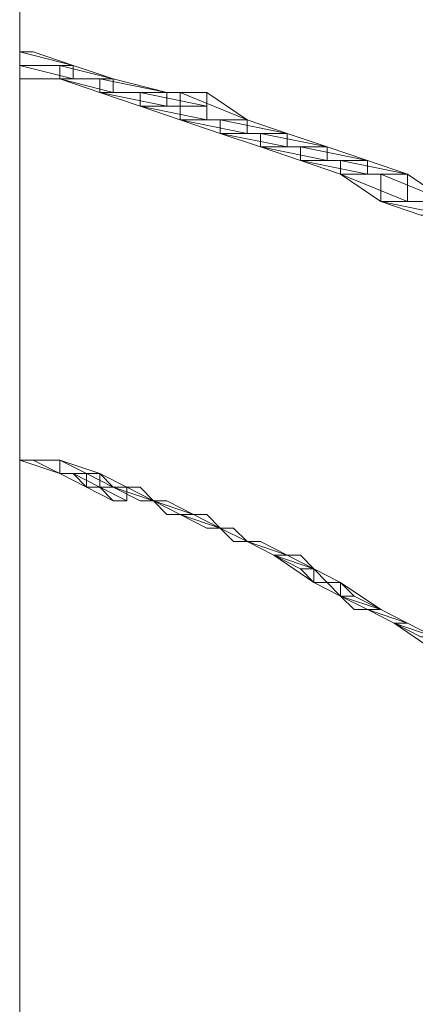
# Model space of a CAD drawing. Units: inches. Extents: x 0 to 6.1, y -12.9 to 0.
# Drawn here: x 3.3 to 3.6, y -9.7 to -9.1 of the extents above; entities that cross this region are included whole.
import ezdxf

# ---------------------------------------------------------------- set-up
doc = ezdxf.new("R2010")
doc.units = ezdxf.units.IN
doc.header["$MEASUREMENT"] = 0
doc.layers.add('Layer 1', color=7, linetype='Continuous')

# ---------------------------------------------------------------- blocks, each defined once
blk = doc.blocks.new('block 2')
at = {"layer": 'Layer 1', "color": 18, "lineweight": 18, "true_color": 0x010101}
for points in [[(3.32059, -8.94778), (3.32059, -9.91868)], [(3.32059, -9.10523), (3.32919, -9.10523), (3.35496, -9.11398), (3.35496, -9.12273), (3.34636, -9.12273), (3.32059, -9.12273)], [(3.35496, -9.11398), (3.32059, -9.10523), (3.32919, -9.10523), (3.35496, -9.11398)], [(3.32059, -9.11398), (3.35496, -9.11398), (3.32059, -9.10523), (3.32059, -9.11398)], [(3.35496, -9.11398), (3.32059, -9.10523), (3.32919, -9.10523), (3.35496, -9.11398)], [(3.32059, -9.11398), (3.35496, -9.11398), (3.32059, -9.10523), (3.32059, -9.11398)], [(3.35496, -9.12273), (3.32059, -9.11398), (3.35496, -9.11398), (3.35496, -9.12273)], [(3.32059, -9.12273), (3.35496, -9.12273), (3.32059, -9.11398), (3.32059, -9.12273)], [(3.35496, -9.12273), (3.32059, -9.11398), (3.35496, -9.11398), (3.35496, -9.12273)], [(3.32059, -9.12273), (3.35496, -9.12273), (3.32059, -9.11398), (3.32059, -9.12273)], [(3.34636, -9.11398), (3.35496, -9.11398), (3.38078, -9.12273), (3.38078, -9.13148), (3.37217, -9.13148), (3.34636, -9.12273)], [(3.38078, -9.12273), (3.34636, -9.11398), (3.35496, -9.11398), (3.38078, -9.12273)], [(3.34636, -9.12273), (3.38078, -9.12273), (3.34636, -9.11398), (3.34636, -9.12273)], [(3.38078, -9.12273), (3.34636, -9.11398), (3.35496, -9.11398), (3.38078, -9.12273)], [(3.34636, -9.12273), (3.38078, -9.12273), (3.34636, -9.11398), (3.34636, -9.12273)], [(3.34636, -9.12273), (3.32059, -9.12273), (3.35496, -9.12273), (3.34636, -9.12273)], [(3.34636, -9.12273), (3.32059, -9.12273), (3.35496, -9.12273), (3.34636, -9.12273)], [(3.38078, -9.13148), (3.34636, -9.12273), (3.38078, -9.12273), (3.38078, -9.13148)], [(3.37217, -9.13148), (3.38078, -9.13148), (3.34636, -9.12273), (3.37217, -9.13148)], [(3.38078, -9.13148), (3.34636, -9.12273), (3.38078, -9.12273), (3.38078, -9.13148)], [(3.37217, -9.13148), (3.38078, -9.13148), (3.34636, -9.12273), (3.37217, -9.13148)], [(3.37217, -9.12273), (3.38078, -9.12273), (3.41515, -9.13148), (3.41515, -9.14023), (3.39802, -9.14023), (3.37217, -9.13148)], [(3.41515, -9.13148), (3.37217, -9.12273), (3.38078, -9.12273), (3.41515, -9.13148)], [(3.37217, -9.13148), (3.41515, -9.13148), (3.37217, -9.12273), (3.37217, -9.13148)], [(3.41515, -9.13148), (3.37217, -9.12273), (3.38078, -9.12273), (3.41515, -9.13148)], [(3.37217, -9.13148), (3.41515, -9.13148), (3.37217, -9.12273), (3.37217, -9.13148)], [(3.41515, -9.14023), (3.37217, -9.13148), (3.41515, -9.13148), (3.41515, -9.14023)], [(3.39802, -9.14023), (3.41515, -9.14023), (3.37217, -9.13148), (3.39802, -9.14023)], [(3.41515, -9.14023), (3.37217, -9.13148), (3.41515, -9.13148), (3.41515, -9.14023)], [(3.39802, -9.14023), (3.41515, -9.14023), (3.37217, -9.13148), (3.39802, -9.14023)], [(3.39802, -9.13148), (3.40662, -9.13148), (3.44099, -9.13148), (3.44099, -9.14901), (3.42378, -9.14901), (3.39802, -9.14023)], [(3.44099, -9.13148), (3.39802, -9.13148), (3.40662, -9.13148), (3.44099, -9.13148)], [(3.44099, -9.13148), (3.39802, -9.13148), (3.40662, -9.13148), (3.44099, -9.13148)], [(3.44099, -9.14023), (3.39802, -9.13148), (3.44099, -9.13148), (3.44099, -9.14023)], [(3.39802, -9.14023), (3.44099, -9.14023), (3.39802, -9.13148), (3.39802, -9.14023)], [(3.44099, -9.14023), (3.39802, -9.13148), (3.44099, -9.13148), (3.44099, -9.14023)], [(3.39802, -9.14023), (3.44099, -9.14023), (3.39802, -9.13148), (3.39802, -9.14023)], [(3.42378, -9.13148), (3.44099, -9.13148), (3.46684, -9.14901), (3.46684, -9.15768), (3.4496, -9.15768), (3.42378, -9.14901)], [(3.46684, -9.14901), (3.42378, -9.13148), (3.44099, -9.13148), (3.46684, -9.14901)], [(3.42378, -9.14901), (3.46684, -9.14901), (3.42378, -9.13148), (3.42378, -9.14901)], [(3.46684, -9.14901), (3.42378, -9.13148), (3.44099, -9.13148), (3.46684, -9.14901)], [(3.42378, -9.14901), (3.46684, -9.14901), (3.42378, -9.13148), (3.42378, -9.14901)], [(3.44099, -9.14901), (3.39802, -9.14023), (3.44099, -9.14023), (3.44099, -9.14901)], [(3.42378, -9.14901), (3.44099, -9.14901), (3.39802, -9.14023), (3.42378, -9.14901)], [(3.44099, -9.14901), (3.39802, -9.14023), (3.44099, -9.14023), (3.44099, -9.14901)], [(3.42378, -9.14901), (3.44099, -9.14901), (3.39802, -9.14023), (3.42378, -9.14901)], [(3.46684, -9.15768), (3.42378, -9.14901), (3.46684, -9.14901), (3.46684, -9.15768)], [(3.4496, -9.15768), (3.46684, -9.15768), (3.42378, -9.14901), (3.4496, -9.15768)], [(3.46684, -9.15768), (3.42378, -9.14901), (3.46684, -9.14901), (3.46684, -9.15768)], [(3.4496, -9.15768), (3.46684, -9.15768), (3.42378, -9.14901), (3.4496, -9.15768)], [(3.4496, -9.14901), (3.46684, -9.14901), (3.49258, -9.15768), (3.49258, -9.16643), (3.47544, -9.16643), (3.4496, -9.15768)], [(3.49258, -9.15768), (3.4496, -9.14901), (3.46684, -9.14901), (3.49258, -9.15768)], [(3.4496, -9.15768), (3.49258, -9.15768), (3.4496, -9.14901), (3.4496, -9.15768)], [(3.49258, -9.15768), (3.4496, -9.14901), (3.46684, -9.14901), (3.49258, -9.15768)], [(3.4496, -9.15768), (3.49258, -9.15768), (3.4496, -9.14901), (3.4496, -9.15768)], [(3.49258, -9.16643), (3.4496, -9.15768), (3.49258, -9.15768), (3.49258, -9.16643)], [(3.47544, -9.16643), (3.49258, -9.16643), (3.4496, -9.15768), (3.47544, -9.16643)], [(3.49258, -9.16643), (3.4496, -9.15768), (3.49258, -9.15768), (3.49258, -9.16643)], [(3.47544, -9.16643), (3.49258, -9.16643), (3.4496, -9.15768), (3.47544, -9.16643)], [(3.47544, -9.15768), (3.49258, -9.15768), (3.51842, -9.16643), (3.51842, -9.17518), (3.50121, -9.17518), (3.47544, -9.16643)], [(3.51842, -9.16643), (3.47544, -9.15768), (3.49258, -9.15768), (3.51842, -9.16643)], [(3.47544, -9.16643), (3.51842, -9.16643), (3.47544, -9.15768), (3.47544, -9.16643)], [(3.51842, -9.16643), (3.47544, -9.15768), (3.49258, -9.15768), (3.51842, -9.16643)], [(3.47544, -9.16643), (3.51842, -9.16643), (3.47544, -9.15768), (3.47544, -9.16643)], [(3.51842, -9.17518), (3.47544, -9.16643), (3.51842, -9.16643), (3.51842, -9.17518)], [(3.50121, -9.17518), (3.51842, -9.17518), (3.47544, -9.16643), (3.50121, -9.17518)], [(3.51842, -9.17518), (3.47544, -9.16643), (3.51842, -9.16643), (3.51842, -9.17518)], [(3.50121, -9.17518), (3.51842, -9.17518), (3.47544, -9.16643), (3.50121, -9.17518)], [(3.50121, -9.16643), (3.51842, -9.16643), (3.54427, -9.17518), (3.54427, -9.18396), (3.52703, -9.18396), (3.50121, -9.17518)], [(3.54427, -9.17518), (3.50121, -9.16643), (3.51842, -9.16643), (3.54427, -9.17518)], [(3.50121, -9.17518), (3.54427, -9.17518), (3.50121, -9.16643), (3.50121, -9.17518)], [(3.54427, -9.17518), (3.50121, -9.16643), (3.51842, -9.16643), (3.54427, -9.17518)], [(3.50121, -9.17518), (3.54427, -9.17518), (3.50121, -9.16643), (3.50121, -9.17518)], [(3.54427, -9.18396), (3.50121, -9.17518), (3.54427, -9.17518), (3.54427, -9.18396)], [(3.52703, -9.18396), (3.54427, -9.18396), (3.50121, -9.17518), (3.52703, -9.18396)], [(3.54427, -9.18396), (3.50121, -9.17518), (3.54427, -9.17518), (3.54427, -9.18396)], [(3.52703, -9.18396), (3.54427, -9.18396), (3.50121, -9.17518), (3.52703, -9.18396)], [(3.52703, -9.17518), (3.54427, -9.17518), (3.57001, -9.18396), (3.57001, -9.20146), (3.55287, -9.20146), (3.52703, -9.18396)], [(3.57001, -9.18396), (3.52703, -9.17518), (3.54427, -9.17518), (3.57001, -9.18396)], [(3.52703, -9.18396), (3.57001, -9.18396), (3.52703, -9.17518), (3.52703, -9.18396)], [(3.57001, -9.18396), (3.52703, -9.17518), (3.54427, -9.17518), (3.57001, -9.18396)], [(3.52703, -9.18396), (3.57001, -9.18396), (3.52703, -9.17518), (3.52703, -9.18396)], [(3.57001, -9.20146), (3.52703, -9.18396), (3.57001, -9.18396), (3.57001, -9.20146)], [(3.55287, -9.20146), (3.57001, -9.20146), (3.52703, -9.18396), (3.55287, -9.20146)], [(3.57001, -9.20146), (3.52703, -9.18396), (3.57001, -9.18396), (3.57001, -9.20146)], [(3.55287, -9.20146), (3.57001, -9.20146), (3.52703, -9.18396), (3.55287, -9.20146)], [(3.55287, -9.18396), (3.57001, -9.18396), (3.59585, -9.20146), (3.59585, -9.21021), (3.57864, -9.21021), (3.55287, -9.20146)], [(3.59585, -9.20146), (3.55287, -9.18396), (3.57001, -9.18396), (3.59585, -9.20146)], [(3.55287, -9.20146), (3.59585, -9.20146), (3.55287, -9.18396), (3.55287, -9.20146)], [(3.59585, -9.20146), (3.55287, -9.18396), (3.57001, -9.18396), (3.59585, -9.20146)], [(3.55287, -9.20146), (3.59585, -9.20146), (3.55287, -9.18396), (3.55287, -9.20146)], [(3.59585, -9.21021), (3.55287, -9.20146), (3.59585, -9.20146), (3.59585, -9.21021)], [(3.57864, -9.21021), (3.59585, -9.21021), (3.55287, -9.20146), (3.57864, -9.21021)], [(3.59585, -9.21021), (3.55287, -9.20146), (3.59585, -9.20146), (3.59585, -9.21021)], [(3.57864, -9.21021), (3.59585, -9.21021), (3.55287, -9.20146), (3.57864, -9.21021)], [(3.32059, -9.36766), (3.32919, -9.36766), (3.34636, -9.36766), (3.34636, -9.37636), (3.32059, -9.36766)], [(3.32059, -9.36766), (3.32919, -9.36766), (3.34636, -9.36766), (3.32059, -9.36766)], [(3.3378, -9.36766), (3.32059, -9.36766), (3.32919, -9.36766), (3.3378, -9.36766)], [(3.32059, -9.36766), (3.32919, -9.36766), (3.34636, -9.36766), (3.32059, -9.36766)], [(3.3378, -9.36766), (3.32059, -9.36766), (3.32919, -9.36766), (3.3378, -9.36766)], [(3.32059, -9.36766), (3.3378, -9.36766), (3.34636, -9.36766), (3.32059, -9.36766)], [(3.32059, -9.36766), (3.3378, -9.36766), (3.34636, -9.36766), (3.32059, -9.36766)], [(3.34636, -9.37636), (3.32919, -9.36766), (3.34636, -9.36766), (3.34636, -9.37636)], [(3.34636, -9.37636), (3.32919, -9.36766), (3.34636, -9.36766), (3.34636, -9.37636)], [(3.34636, -9.36766), (3.34636, -9.36766)], [(3.34636, -9.36766), (3.37217, -9.37636), (3.37217, -9.38511), (3.36357, -9.38511), (3.34636, -9.37636)], [(3.34636, -9.37636), (3.36357, -9.37636), (3.34636, -9.36766), (3.34636, -9.37636)], [(3.34636, -9.37636), (3.36357, -9.37636), (3.34636, -9.36766), (3.34636, -9.37636)], [(3.37217, -9.37636), (3.34636, -9.37636), (3.36357, -9.37636), (3.37217, -9.37636)], [(3.35496, -9.37636), (3.37217, -9.37636), (3.34636, -9.37636), (3.35496, -9.37636)], [(3.37217, -9.37636), (3.34636, -9.37636), (3.36357, -9.37636), (3.37217, -9.37636)], [(3.35496, -9.37636), (3.37217, -9.37636), (3.34636, -9.37636), (3.35496, -9.37636)], [(3.37217, -9.38511), (3.35496, -9.37636), (3.37217, -9.37636), (3.37217, -9.38511)], [(3.36357, -9.38511), (3.37217, -9.38511), (3.35496, -9.37636), (3.36357, -9.38511)], [(3.37217, -9.38511), (3.35496, -9.37636), (3.37217, -9.37636), (3.37217, -9.38511)], [(3.36357, -9.38511), (3.37217, -9.38511), (3.35496, -9.37636), (3.36357, -9.38511)], [(3.36357, -9.37636), (3.37217, -9.37636), (3.38941, -9.38511), (3.38941, -9.39386), (3.38078, -9.39386), (3.36357, -9.38511)], [(3.38078, -9.38511), (3.36357, -9.37636), (3.37217, -9.37636), (3.38078, -9.38511)], [(3.36357, -9.38511), (3.38078, -9.38511), (3.36357, -9.37636), (3.36357, -9.38511)], [(3.38078, -9.38511), (3.36357, -9.37636), (3.37217, -9.37636), (3.38078, -9.38511)], [(3.36357, -9.38511), (3.38078, -9.38511), (3.36357, -9.37636), (3.36357, -9.38511)], [(3.38941, -9.38511), (3.36357, -9.38511), (3.38078, -9.38511), (3.38941, -9.38511)], [(3.37217, -9.38511), (3.38941, -9.38511), (3.36357, -9.38511), (3.37217, -9.38511)], [(3.38941, -9.38511), (3.36357, -9.38511), (3.38078, -9.38511), (3.38941, -9.38511)], [(3.37217, -9.38511), (3.38941, -9.38511), (3.36357, -9.38511), (3.37217, -9.38511)], [(3.38941, -9.39386), (3.37217, -9.38511), (3.38941, -9.38511), (3.38941, -9.39386)], [(3.38078, -9.39386), (3.38941, -9.39386), (3.37217, -9.38511), (3.38078, -9.39386)], [(3.38941, -9.39386), (3.37217, -9.38511), (3.38941, -9.38511), (3.38941, -9.39386)], [(3.38078, -9.39386), (3.38941, -9.39386), (3.37217, -9.38511), (3.38078, -9.39386)], [(3.38078, -9.38511), (3.38941, -9.38511), (3.40662, -9.39386), (3.38078, -9.38511)], [(3.39802, -9.38511), (3.38078, -9.38511), (3.38941, -9.38511), (3.39802, -9.38511)], [(3.39802, -9.38511), (3.38078, -9.38511), (3.38941, -9.38511), (3.39802, -9.38511)], [(3.40662, -9.39386), (3.38078, -9.38511), (3.39802, -9.38511), (3.40662, -9.39386)], [(3.39802, -9.39386), (3.40662, -9.39386), (3.38078, -9.38511), (3.39802, -9.39386)], [(3.40662, -9.39386), (3.38078, -9.38511), (3.39802, -9.38511), (3.40662, -9.39386)], [(3.39802, -9.39386), (3.40662, -9.39386), (3.38078, -9.38511), (3.39802, -9.39386)], [(3.40662, -9.39386), (3.40662, -9.39386)], [(3.40662, -9.39386), (3.43239, -9.40261), (3.42378, -9.40261), (3.40662, -9.39386)], [(3.43239, -9.40261), (3.40662, -9.39386), (3.41515, -9.39386), (3.43239, -9.40261)], [(3.41515, -9.40261), (3.43239, -9.40261), (3.40662, -9.39386), (3.41515, -9.40261)], [(3.43239, -9.40261), (3.40662, -9.39386), (3.41515, -9.39386), (3.43239, -9.40261)], [(3.41515, -9.40261), (3.43239, -9.40261), (3.40662, -9.39386), (3.41515, -9.40261)], [(3.42378, -9.40261), (3.41515, -9.40261), (3.43239, -9.40261), (3.42378, -9.40261)], [(3.42378, -9.40261), (3.41515, -9.40261), (3.43239, -9.40261), (3.42378, -9.40261)], [(3.42378, -9.40261), (3.43239, -9.40261), (3.4496, -9.41136), (3.42378, -9.40261)], [(3.44099, -9.40261), (3.42378, -9.40261), (3.43239, -9.40261), (3.44099, -9.40261)], [(3.44099, -9.40261), (3.42378, -9.40261), (3.43239, -9.40261), (3.44099, -9.40261)], [(3.4496, -9.41136), (3.42378, -9.40261), (3.44099, -9.40261), (3.4496, -9.41136)], [(3.44099, -9.41136), (3.4496, -9.41136), (3.42378, -9.40261), (3.44099, -9.41136)], [(3.4496, -9.41136), (3.42378, -9.40261), (3.44099, -9.40261), (3.4496, -9.41136)], [(3.44099, -9.41136), (3.4496, -9.41136), (3.42378, -9.40261), (3.44099, -9.41136)], [(3.4496, -9.41136), (3.4496, -9.41136)], [(3.46684, -9.42013), (3.4496, -9.41136), (3.4582, -9.41136), (3.46684, -9.42013)], [(3.4582, -9.42013), (3.46684, -9.42013), (3.4496, -9.41136), (3.4582, -9.42013)], [(3.46684, -9.42013), (3.4496, -9.41136), (3.4582, -9.41136), (3.46684, -9.42013)], [(3.4582, -9.42013), (3.46684, -9.42013), (3.4496, -9.41136), (3.4582, -9.42013)], [(3.46684, -9.42013), (3.46684, -9.42013)], [(3.46684, -9.42013), (3.49258, -9.42888), (3.48397, -9.42888), (3.46684, -9.42013)], [(3.49258, -9.42888), (3.46684, -9.42013), (3.47544, -9.42013), (3.49258, -9.42888)], [(3.48397, -9.42888), (3.49258, -9.42888), (3.46684, -9.42013), (3.48397, -9.42888)], [(3.49258, -9.42888), (3.46684, -9.42013), (3.47544, -9.42013), (3.49258, -9.42888)], [(3.48397, -9.42888), (3.49258, -9.42888), (3.46684, -9.42013), (3.48397, -9.42888)], [(3.48397, -9.42888), (3.49258, -9.42888), (3.50981, -9.43764), (3.50981, -9.4463), (3.48397, -9.42888)], [(3.50121, -9.42888), (3.48397, -9.42888), (3.49258, -9.42888), (3.50121, -9.42888)], [(3.50121, -9.42888), (3.48397, -9.42888), (3.49258, -9.42888), (3.50121, -9.42888)], [(3.50981, -9.43764), (3.48397, -9.42888), (3.50121, -9.42888), (3.50981, -9.43764)], [(3.50121, -9.43764), (3.50981, -9.43764), (3.48397, -9.42888), (3.50121, -9.43764)], [(3.50981, -9.43764), (3.48397, -9.42888), (3.50121, -9.42888), (3.50981, -9.43764)], [(3.50121, -9.43764), (3.50981, -9.43764), (3.48397, -9.42888), (3.50121, -9.43764)], [(3.50981, -9.4463), (3.50121, -9.43764), (3.50981, -9.43764), (3.50981, -9.4463)], [(3.50981, -9.4463), (3.50121, -9.43764), (3.50981, -9.43764), (3.50981, -9.4463)], [(3.50981, -9.43764), (3.50981, -9.43764)], [(3.50981, -9.43764), (3.52703, -9.4463), (3.52703, -9.45508), (3.50981, -9.4463)], [(3.50981, -9.4463), (3.51842, -9.4463), (3.50981, -9.43764), (3.50981, -9.4463)], [(3.50981, -9.4463), (3.51842, -9.4463), (3.50981, -9.43764), (3.50981, -9.4463)], [(3.52703, -9.4463), (3.50981, -9.4463), (3.51842, -9.4463), (3.52703, -9.4463)], [(3.51842, -9.4463), (3.52703, -9.4463), (3.50981, -9.4463), (3.51842, -9.4463)], [(3.52703, -9.4463), (3.50981, -9.4463), (3.51842, -9.4463), (3.52703, -9.4463)], [(3.51842, -9.4463), (3.52703, -9.4463), (3.50981, -9.4463), (3.51842, -9.4463)], [(3.52703, -9.45508), (3.51842, -9.4463), (3.52703, -9.4463), (3.52703, -9.45508)], [(3.52703, -9.45508), (3.51842, -9.4463), (3.52703, -9.4463), (3.52703, -9.45508)], [(3.52703, -9.4463), (3.52703, -9.4463)], [(3.52703, -9.4463), (3.55287, -9.46383), (3.54427, -9.46383), (3.52703, -9.45508)], [(3.52703, -9.45508), (3.53563, -9.45508), (3.52703, -9.4463), (3.52703, -9.45508)], [(3.52703, -9.45508), (3.53563, -9.45508), (3.52703, -9.4463), (3.52703, -9.45508)], [(3.55287, -9.46383), (3.52703, -9.45508), (3.53563, -9.45508), (3.55287, -9.46383)], [(3.53563, -9.46383), (3.55287, -9.46383), (3.52703, -9.45508), (3.53563, -9.46383)], [(3.55287, -9.46383), (3.52703, -9.45508), (3.53563, -9.45508), (3.55287, -9.46383)], [(3.53563, -9.46383), (3.55287, -9.46383), (3.52703, -9.45508), (3.53563, -9.46383)], [(3.54427, -9.46383), (3.53563, -9.46383), (3.55287, -9.46383), (3.54427, -9.46383)], [(3.54427, -9.46383), (3.53563, -9.46383), (3.55287, -9.46383), (3.54427, -9.46383)], [(3.54427, -9.46383), (3.55287, -9.46383), (3.57001, -9.47258), (3.5614, -9.47258), (3.54427, -9.46383)], [(3.57001, -9.47258), (3.54427, -9.46383), (3.55287, -9.46383), (3.57001, -9.47258)], [(3.5614, -9.47258), (3.57001, -9.47258), (3.54427, -9.46383), (3.5614, -9.47258)], [(3.57001, -9.47258), (3.54427, -9.46383), (3.55287, -9.46383), (3.57001, -9.47258)], [(3.5614, -9.47258), (3.57001, -9.47258), (3.54427, -9.46383), (3.5614, -9.47258)], [(3.5614, -9.47258), (3.57001, -9.47258), (3.58724, -9.48133), (3.58724, -9.49008), (3.5614, -9.47258)], [(3.58724, -9.48133), (3.5614, -9.47258), (3.57001, -9.47258), (3.58724, -9.48133)], [(3.57864, -9.48133), (3.58724, -9.48133), (3.5614, -9.47258), (3.57864, -9.48133)], [(3.58724, -9.48133), (3.5614, -9.47258), (3.57001, -9.47258), (3.58724, -9.48133)], [(3.57864, -9.48133), (3.58724, -9.48133), (3.5614, -9.47258), (3.57864, -9.48133)]]:
    blk.add_lwpolyline(points, dxfattribs=at)
for points, knots in [([(3.32059, -9.12273), (3.32059, -9.12273), (3.35496, -9.12273), (3.35496, -9.12273), (3.35496, -9.12273), (3.32059, -9.12273), (3.32059, -9.12273)], [0, 0, 0, 0, 1, 1, 1, 2, 2, 2, 2]), ([(3.32059, -9.12273), (3.32059, -9.12273), (3.35496, -9.12273), (3.35496, -9.12273), (3.35496, -9.12273), (3.32059, -9.12273), (3.32059, -9.12273)], [0, 0, 0, 0, 1, 1, 1, 2, 2, 2, 2]), ([(3.38078, -9.12273), (3.38078, -9.12273), (3.34636, -9.12273), (3.34636, -9.12273), (3.34636, -9.12273), (3.38078, -9.12273), (3.38078, -9.12273)], [0, 0, 0, 0, 1, 1, 1, 2, 2, 2, 2]), ([(3.38078, -9.12273), (3.38078, -9.12273), (3.38078, -9.12273), (3.38078, -9.12273), (3.38078, -9.12273), (3.34636, -9.12273), (3.34636, -9.12273), (3.34636, -9.12273), (3.38078, -9.12273), (3.38078, -9.12273)], [0, 0, 0, 0, 1, 1, 1, 2, 2, 2, 3, 3, 3, 3]), ([(3.38078, -9.12273), (3.38078, -9.12273), (3.34636, -9.12273), (3.34636, -9.12273), (3.34636, -9.12273), (3.38078, -9.12273), (3.38078, -9.12273)], [0, 0, 0, 0, 1, 1, 1, 2, 2, 2, 2]), ([(3.38078, -9.12273), (3.38078, -9.12273), (3.38078, -9.12273), (3.38078, -9.12273), (3.38078, -9.12273), (3.34636, -9.12273), (3.34636, -9.12273), (3.34636, -9.12273), (3.38078, -9.12273), (3.38078, -9.12273)], [0, 0, 0, 0, 1, 1, 1, 2, 2, 2, 3, 3, 3, 3]), ([(3.41515, -9.13148), (3.41515, -9.13148), (3.37217, -9.13148), (3.37217, -9.13148), (3.37217, -9.13148), (3.41515, -9.13148), (3.41515, -9.13148)], [0, 0, 0, 0, 1, 1, 1, 2, 2, 2, 2]), ([(3.41515, -9.13148), (3.41515, -9.13148), (3.41515, -9.13148), (3.41515, -9.13148), (3.41515, -9.13148), (3.37217, -9.13148), (3.37217, -9.13148), (3.37217, -9.13148), (3.41515, -9.13148), (3.41515, -9.13148)], [0, 0, 0, 0, 1, 1, 1, 2, 2, 2, 3, 3, 3, 3]), ([(3.41515, -9.13148), (3.41515, -9.13148), (3.37217, -9.13148), (3.37217, -9.13148), (3.37217, -9.13148), (3.41515, -9.13148), (3.41515, -9.13148)], [0, 0, 0, 0, 1, 1, 1, 2, 2, 2, 2]), ([(3.41515, -9.13148), (3.41515, -9.13148), (3.41515, -9.13148), (3.41515, -9.13148), (3.41515, -9.13148), (3.37217, -9.13148), (3.37217, -9.13148), (3.37217, -9.13148), (3.41515, -9.13148), (3.41515, -9.13148)], [0, 0, 0, 0, 1, 1, 1, 2, 2, 2, 3, 3, 3, 3]), ([(3.44099, -9.13148), (3.44099, -9.13148), (3.44099, -9.13148), (3.44099, -9.13148), (3.44099, -9.13148), (3.39802, -9.13148), (3.39802, -9.13148), (3.39802, -9.13148), (3.44099, -9.13148), (3.44099, -9.13148)], [0, 0, 0, 0, 1, 1, 1, 2, 2, 2, 3, 3, 3, 3]), ([(3.44099, -9.13148), (3.44099, -9.13148), (3.44099, -9.13148), (3.44099, -9.13148), (3.44099, -9.13148), (3.39802, -9.13148), (3.39802, -9.13148), (3.39802, -9.13148), (3.44099, -9.13148), (3.44099, -9.13148)], [0, 0, 0, 0, 1, 1, 1, 2, 2, 2, 3, 3, 3, 3]), ([(3.46684, -9.14901), (3.46684, -9.14901), (3.42378, -9.14901), (3.42378, -9.14901), (3.42378, -9.14901), (3.46684, -9.14901), (3.46684, -9.14901)], [0, 0, 0, 0, 1, 1, 1, 2, 2, 2, 2]), ([(3.46684, -9.14901), (3.46684, -9.14901), (3.46684, -9.14901), (3.46684, -9.14901), (3.46684, -9.14901), (3.42378, -9.14901), (3.42378, -9.14901), (3.42378, -9.14901), (3.46684, -9.14901), (3.46684, -9.14901)], [0, 0, 0, 0, 1, 1, 1, 2, 2, 2, 3, 3, 3, 3]), ([(3.46684, -9.14901), (3.46684, -9.14901), (3.42378, -9.14901), (3.42378, -9.14901), (3.42378, -9.14901), (3.46684, -9.14901), (3.46684, -9.14901)], [0, 0, 0, 0, 1, 1, 1, 2, 2, 2, 2]), ([(3.46684, -9.14901), (3.46684, -9.14901), (3.46684, -9.14901), (3.46684, -9.14901), (3.46684, -9.14901), (3.42378, -9.14901), (3.42378, -9.14901), (3.42378, -9.14901), (3.46684, -9.14901), (3.46684, -9.14901)], [0, 0, 0, 0, 1, 1, 1, 2, 2, 2, 3, 3, 3, 3]), ([(3.49258, -9.15768), (3.49258, -9.15768), (3.4496, -9.15768), (3.4496, -9.15768), (3.4496, -9.15768), (3.49258, -9.15768), (3.49258, -9.15768)], [0, 0, 0, 0, 1, 1, 1, 2, 2, 2, 2]), ([(3.49258, -9.15768), (3.49258, -9.15768), (3.49258, -9.15768), (3.49258, -9.15768), (3.49258, -9.15768), (3.4496, -9.15768), (3.4496, -9.15768), (3.4496, -9.15768), (3.49258, -9.15768), (3.49258, -9.15768)], [0, 0, 0, 0, 1, 1, 1, 2, 2, 2, 3, 3, 3, 3]), ([(3.49258, -9.15768), (3.49258, -9.15768), (3.4496, -9.15768), (3.4496, -9.15768), (3.4496, -9.15768), (3.49258, -9.15768), (3.49258, -9.15768)], [0, 0, 0, 0, 1, 1, 1, 2, 2, 2, 2]), ([(3.49258, -9.15768), (3.49258, -9.15768), (3.49258, -9.15768), (3.49258, -9.15768), (3.49258, -9.15768), (3.4496, -9.15768), (3.4496, -9.15768), (3.4496, -9.15768), (3.49258, -9.15768), (3.49258, -9.15768)], [0, 0, 0, 0, 1, 1, 1, 2, 2, 2, 3, 3, 3, 3]), ([(3.51842, -9.16643), (3.51842, -9.16643), (3.47544, -9.16643), (3.47544, -9.16643), (3.47544, -9.16643), (3.51842, -9.16643), (3.51842, -9.16643)], [0, 0, 0, 0, 1, 1, 1, 2, 2, 2, 2]), ([(3.51842, -9.16643), (3.51842, -9.16643), (3.51842, -9.16643), (3.51842, -9.16643), (3.51842, -9.16643), (3.47544, -9.16643), (3.47544, -9.16643), (3.47544, -9.16643), (3.51842, -9.16643), (3.51842, -9.16643)], [0, 0, 0, 0, 1, 1, 1, 2, 2, 2, 3, 3, 3, 3]), ([(3.51842, -9.16643), (3.51842, -9.16643), (3.47544, -9.16643), (3.47544, -9.16643), (3.47544, -9.16643), (3.51842, -9.16643), (3.51842, -9.16643)], [0, 0, 0, 0, 1, 1, 1, 2, 2, 2, 2]), ([(3.51842, -9.16643), (3.51842, -9.16643), (3.51842, -9.16643), (3.51842, -9.16643), (3.51842, -9.16643), (3.47544, -9.16643), (3.47544, -9.16643), (3.47544, -9.16643), (3.51842, -9.16643), (3.51842, -9.16643)], [0, 0, 0, 0, 1, 1, 1, 2, 2, 2, 3, 3, 3, 3]), ([(3.54427, -9.17518), (3.54427, -9.17518), (3.50121, -9.17518), (3.50121, -9.17518), (3.50121, -9.17518), (3.54427, -9.17518), (3.54427, -9.17518)], [0, 0, 0, 0, 1, 1, 1, 2, 2, 2, 2]), ([(3.54427, -9.17518), (3.54427, -9.17518), (3.54427, -9.17518), (3.54427, -9.17518), (3.54427, -9.17518), (3.50121, -9.17518), (3.50121, -9.17518), (3.50121, -9.17518), (3.54427, -9.17518), (3.54427, -9.17518)], [0, 0, 0, 0, 1, 1, 1, 2, 2, 2, 3, 3, 3, 3]), ([(3.54427, -9.17518), (3.54427, -9.17518), (3.50121, -9.17518), (3.50121, -9.17518), (3.50121, -9.17518), (3.54427, -9.17518), (3.54427, -9.17518)], [0, 0, 0, 0, 1, 1, 1, 2, 2, 2, 2]), ([(3.54427, -9.17518), (3.54427, -9.17518), (3.54427, -9.17518), (3.54427, -9.17518), (3.54427, -9.17518), (3.50121, -9.17518), (3.50121, -9.17518), (3.50121, -9.17518), (3.54427, -9.17518), (3.54427, -9.17518)], [0, 0, 0, 0, 1, 1, 1, 2, 2, 2, 3, 3, 3, 3]), ([(3.57001, -9.18396), (3.57001, -9.18396), (3.52703, -9.18396), (3.52703, -9.18396), (3.52703, -9.18396), (3.57001, -9.18396), (3.57001, -9.18396)], [0, 0, 0, 0, 1, 1, 1, 2, 2, 2, 2]), ([(3.57001, -9.18396), (3.57001, -9.18396), (3.57001, -9.18396), (3.57001, -9.18396), (3.57001, -9.18396), (3.52703, -9.18396), (3.52703, -9.18396), (3.52703, -9.18396), (3.57001, -9.18396), (3.57001, -9.18396)], [0, 0, 0, 0, 1, 1, 1, 2, 2, 2, 3, 3, 3, 3]), ([(3.57001, -9.18396), (3.57001, -9.18396), (3.52703, -9.18396), (3.52703, -9.18396), (3.52703, -9.18396), (3.57001, -9.18396), (3.57001, -9.18396)], [0, 0, 0, 0, 1, 1, 1, 2, 2, 2, 2]), ([(3.57001, -9.18396), (3.57001, -9.18396), (3.57001, -9.18396), (3.57001, -9.18396), (3.57001, -9.18396), (3.52703, -9.18396), (3.52703, -9.18396), (3.52703, -9.18396), (3.57001, -9.18396), (3.57001, -9.18396)], [0, 0, 0, 0, 1, 1, 1, 2, 2, 2, 3, 3, 3, 3]), ([(3.3378, -9.36766), (3.3378, -9.36766), (3.3378, -9.36766), (3.3378, -9.36766), (3.3378, -9.36766), (3.32059, -9.36766), (3.32059, -9.36766), (3.32059, -9.36766), (3.3378, -9.36766), (3.3378, -9.36766)], [0, 0, 0, 0, 1, 1, 1, 2, 2, 2, 3, 3, 3, 3]), ([(3.3378, -9.36766), (3.3378, -9.36766), (3.3378, -9.36766), (3.3378, -9.36766), (3.3378, -9.36766), (3.32059, -9.36766), (3.32059, -9.36766), (3.32059, -9.36766), (3.3378, -9.36766), (3.3378, -9.36766)], [0, 0, 0, 0, 1, 1, 1, 2, 2, 2, 3, 3, 3, 3]), ([(3.34636, -9.37636), (3.34636, -9.37636), (3.34636, -9.37636), (3.34636, -9.37636), (3.34636, -9.37636), (3.32919, -9.36766), (3.32919, -9.36766), (3.32919, -9.36766), (3.34636, -9.37636), (3.34636, -9.37636)], [0, 0, 0, 0, 1, 1, 1, 2, 2, 2, 3, 3, 3, 3]), ([(3.34636, -9.37636), (3.34636, -9.37636), (3.34636, -9.37636), (3.34636, -9.37636), (3.34636, -9.37636), (3.32919, -9.36766), (3.32919, -9.36766), (3.32919, -9.36766), (3.34636, -9.37636), (3.34636, -9.37636)], [0, 0, 0, 0, 1, 1, 1, 2, 2, 2, 3, 3, 3, 3]), ([(3.36357, -9.37636), (3.36357, -9.37636), (3.34636, -9.36766), (3.34636, -9.36766), (3.34636, -9.36766), (3.36357, -9.37636), (3.36357, -9.37636)], [0, 0, 0, 0, 1, 1, 1, 2, 2, 2, 2]), ([(3.36357, -9.37636), (3.36357, -9.37636), (3.34636, -9.36766), (3.34636, -9.36766), (3.34636, -9.36766), (3.36357, -9.37636), (3.36357, -9.37636)], [0, 0, 0, 0, 1, 1, 1, 2, 2, 2, 2]), ([(3.39802, -9.38511), (3.39802, -9.38511), (3.39802, -9.38511), (3.39802, -9.38511), (3.39802, -9.38511), (3.38078, -9.38511), (3.38078, -9.38511), (3.38078, -9.38511), (3.39802, -9.38511), (3.39802, -9.38511)], [0, 0, 0, 0, 1, 1, 1, 2, 2, 2, 3, 3, 3, 3]), ([(3.39802, -9.38511), (3.39802, -9.38511), (3.39802, -9.38511), (3.39802, -9.38511), (3.39802, -9.38511), (3.38078, -9.38511), (3.38078, -9.38511), (3.38078, -9.38511), (3.39802, -9.38511), (3.39802, -9.38511)], [0, 0, 0, 0, 1, 1, 1, 2, 2, 2, 3, 3, 3, 3]), ([(3.40662, -9.39386), (3.40662, -9.39386), (3.39802, -9.39386), (3.39802, -9.39386), (3.39802, -9.39386), (3.40662, -9.39386), (3.40662, -9.39386)], [0, 0, 0, 0, 1, 1, 1, 2, 2, 2, 2]), ([(3.40662, -9.39386), (3.40662, -9.39386), (3.40662, -9.39386), (3.40662, -9.39386), (3.40662, -9.39386), (3.39802, -9.39386), (3.39802, -9.39386), (3.39802, -9.39386), (3.40662, -9.39386), (3.40662, -9.39386)], [0, 0, 0, 0, 1, 1, 1, 2, 2, 2, 3, 3, 3, 3]), ([(3.40662, -9.39386), (3.40662, -9.39386), (3.39802, -9.39386), (3.39802, -9.39386), (3.39802, -9.39386), (3.40662, -9.39386), (3.40662, -9.39386)], [0, 0, 0, 0, 1, 1, 1, 2, 2, 2, 2]), ([(3.40662, -9.39386), (3.40662, -9.39386), (3.40662, -9.39386), (3.40662, -9.39386), (3.40662, -9.39386), (3.39802, -9.39386), (3.39802, -9.39386), (3.39802, -9.39386), (3.40662, -9.39386), (3.40662, -9.39386)], [0, 0, 0, 0, 1, 1, 1, 2, 2, 2, 3, 3, 3, 3]), ([(3.41515, -9.39386), (3.41515, -9.39386), (3.41515, -9.39386), (3.41515, -9.39386), (3.41515, -9.39386), (3.40662, -9.39386), (3.40662, -9.39386), (3.40662, -9.39386), (3.41515, -9.39386), (3.41515, -9.39386)], [0, 0, 0, 0, 1, 1, 1, 2, 2, 2, 3, 3, 3, 3]), ([(3.40662, -9.39386), (3.40662, -9.39386), (3.41515, -9.39386), (3.41515, -9.39386), (3.41515, -9.39386), (3.40662, -9.39386), (3.40662, -9.39386)], [0, 0, 0, 0, 1, 1, 1, 2, 2, 2, 2]), ([(3.41515, -9.39386), (3.41515, -9.39386), (3.41515, -9.39386), (3.41515, -9.39386), (3.41515, -9.39386), (3.40662, -9.39386), (3.40662, -9.39386), (3.40662, -9.39386), (3.41515, -9.39386), (3.41515, -9.39386)], [0, 0, 0, 0, 1, 1, 1, 2, 2, 2, 3, 3, 3, 3]), ([(3.40662, -9.39386), (3.40662, -9.39386), (3.41515, -9.39386), (3.41515, -9.39386), (3.41515, -9.39386), (3.40662, -9.39386), (3.40662, -9.39386)], [0, 0, 0, 0, 1, 1, 1, 2, 2, 2, 2]), ([(3.41515, -9.40261), (3.41515, -9.40261), (3.43239, -9.40261), (3.43239, -9.40261), (3.43239, -9.40261), (3.41515, -9.40261), (3.41515, -9.40261)], [0, 0, 0, 0, 1, 1, 1, 2, 2, 2, 2]), ([(3.41515, -9.40261), (3.41515, -9.40261), (3.43239, -9.40261), (3.43239, -9.40261), (3.43239, -9.40261), (3.41515, -9.40261), (3.41515, -9.40261)], [0, 0, 0, 0, 1, 1, 1, 2, 2, 2, 2]), ([(3.44099, -9.40261), (3.44099, -9.40261), (3.44099, -9.40261), (3.44099, -9.40261), (3.44099, -9.40261), (3.42378, -9.40261), (3.42378, -9.40261), (3.42378, -9.40261), (3.44099, -9.40261), (3.44099, -9.40261)], [0, 0, 0, 0, 1, 1, 1, 2, 2, 2, 3, 3, 3, 3]), ([(3.44099, -9.40261), (3.44099, -9.40261), (3.44099, -9.40261), (3.44099, -9.40261), (3.44099, -9.40261), (3.42378, -9.40261), (3.42378, -9.40261), (3.42378, -9.40261), (3.44099, -9.40261), (3.44099, -9.40261)], [0, 0, 0, 0, 1, 1, 1, 2, 2, 2, 3, 3, 3, 3]), ([(3.4496, -9.41136), (3.4496, -9.41136), (3.44099, -9.41136), (3.44099, -9.41136), (3.44099, -9.41136), (3.4496, -9.41136), (3.4496, -9.41136)], [0, 0, 0, 0, 1, 1, 1, 2, 2, 2, 2]), ([(3.4496, -9.41136), (3.4496, -9.41136), (3.4496, -9.41136), (3.4496, -9.41136), (3.4496, -9.41136), (3.44099, -9.41136), (3.44099, -9.41136), (3.44099, -9.41136), (3.4496, -9.41136), (3.4496, -9.41136)], [0, 0, 0, 0, 1, 1, 1, 2, 2, 2, 3, 3, 3, 3]), ([(3.4496, -9.41136), (3.4496, -9.41136), (3.44099, -9.41136), (3.44099, -9.41136), (3.44099, -9.41136), (3.4496, -9.41136), (3.4496, -9.41136)], [0, 0, 0, 0, 1, 1, 1, 2, 2, 2, 2]), ([(3.4496, -9.41136), (3.4496, -9.41136), (3.4496, -9.41136), (3.4496, -9.41136), (3.4496, -9.41136), (3.44099, -9.41136), (3.44099, -9.41136), (3.44099, -9.41136), (3.4496, -9.41136), (3.4496, -9.41136)], [0, 0, 0, 0, 1, 1, 1, 2, 2, 2, 3, 3, 3, 3]), ([(3.4496, -9.41136), (3.4496, -9.41136), (3.46684, -9.42013), (3.46684, -9.42013), (3.46684, -9.42013), (3.4496, -9.41136), (3.4496, -9.41136)], [0, 0, 0, 0, 1, 1, 1, 2, 2, 2, 2]), ([(3.4582, -9.41136), (3.4582, -9.41136), (3.4582, -9.41136), (3.4582, -9.41136), (3.4582, -9.41136), (3.4496, -9.41136), (3.4496, -9.41136), (3.4496, -9.41136), (3.4582, -9.41136), (3.4582, -9.41136)], [0, 0, 0, 0, 1, 1, 1, 2, 2, 2, 3, 3, 3, 3]), ([(3.4496, -9.41136), (3.4496, -9.41136), (3.4582, -9.41136), (3.4582, -9.41136), (3.4582, -9.41136), (3.4496, -9.41136), (3.4496, -9.41136)], [0, 0, 0, 0, 1, 1, 1, 2, 2, 2, 2]), ([(3.4582, -9.41136), (3.4582, -9.41136), (3.4582, -9.41136), (3.4582, -9.41136), (3.4582, -9.41136), (3.4496, -9.41136), (3.4496, -9.41136), (3.4496, -9.41136), (3.4582, -9.41136), (3.4582, -9.41136)], [0, 0, 0, 0, 1, 1, 1, 2, 2, 2, 3, 3, 3, 3]), ([(3.4496, -9.41136), (3.4496, -9.41136), (3.4582, -9.41136), (3.4582, -9.41136), (3.4582, -9.41136), (3.4496, -9.41136), (3.4496, -9.41136)], [0, 0, 0, 0, 1, 1, 1, 2, 2, 2, 2]), ([(3.46684, -9.42013), (3.46684, -9.42013), (3.4582, -9.42013), (3.4582, -9.42013), (3.4582, -9.42013), (3.46684, -9.42013), (3.46684, -9.42013)], [0, 0, 0, 0, 1, 1, 1, 2, 2, 2, 2]), ([(3.46684, -9.42013), (3.46684, -9.42013), (3.46684, -9.42013), (3.46684, -9.42013), (3.46684, -9.42013), (3.4582, -9.42013), (3.4582, -9.42013), (3.4582, -9.42013), (3.46684, -9.42013), (3.46684, -9.42013)], [0, 0, 0, 0, 1, 1, 1, 2, 2, 2, 3, 3, 3, 3]), ([(3.46684, -9.42013), (3.46684, -9.42013), (3.4582, -9.42013), (3.4582, -9.42013), (3.4582, -9.42013), (3.46684, -9.42013), (3.46684, -9.42013)], [0, 0, 0, 0, 1, 1, 1, 2, 2, 2, 2]), ([(3.46684, -9.42013), (3.46684, -9.42013), (3.46684, -9.42013), (3.46684, -9.42013), (3.46684, -9.42013), (3.4582, -9.42013), (3.4582, -9.42013), (3.4582, -9.42013), (3.46684, -9.42013), (3.46684, -9.42013)], [0, 0, 0, 0, 1, 1, 1, 2, 2, 2, 3, 3, 3, 3]), ([(3.47544, -9.42013), (3.47544, -9.42013), (3.47544, -9.42013), (3.47544, -9.42013), (3.47544, -9.42013), (3.46684, -9.42013), (3.46684, -9.42013), (3.46684, -9.42013), (3.47544, -9.42013), (3.47544, -9.42013)], [0, 0, 0, 0, 1, 1, 1, 2, 2, 2, 3, 3, 3, 3]), ([(3.46684, -9.42013), (3.46684, -9.42013), (3.47544, -9.42013), (3.47544, -9.42013), (3.47544, -9.42013), (3.46684, -9.42013), (3.46684, -9.42013)], [0, 0, 0, 0, 1, 1, 1, 2, 2, 2, 2]), ([(3.47544, -9.42013), (3.47544, -9.42013), (3.47544, -9.42013), (3.47544, -9.42013), (3.47544, -9.42013), (3.46684, -9.42013), (3.46684, -9.42013), (3.46684, -9.42013), (3.47544, -9.42013), (3.47544, -9.42013)], [0, 0, 0, 0, 1, 1, 1, 2, 2, 2, 3, 3, 3, 3]), ([(3.46684, -9.42013), (3.46684, -9.42013), (3.47544, -9.42013), (3.47544, -9.42013), (3.47544, -9.42013), (3.46684, -9.42013), (3.46684, -9.42013)], [0, 0, 0, 0, 1, 1, 1, 2, 2, 2, 2]), ([(3.50121, -9.42888), (3.50121, -9.42888), (3.50121, -9.42888), (3.50121, -9.42888), (3.50121, -9.42888), (3.48397, -9.42888), (3.48397, -9.42888), (3.48397, -9.42888), (3.50121, -9.42888), (3.50121, -9.42888)], [0, 0, 0, 0, 1, 1, 1, 2, 2, 2, 3, 3, 3, 3]), ([(3.50121, -9.42888), (3.50121, -9.42888), (3.50121, -9.42888), (3.50121, -9.42888), (3.50121, -9.42888), (3.48397, -9.42888), (3.48397, -9.42888), (3.48397, -9.42888), (3.50121, -9.42888), (3.50121, -9.42888)], [0, 0, 0, 0, 1, 1, 1, 2, 2, 2, 3, 3, 3, 3]), ([(3.49258, -9.42888), (3.49258, -9.42888), (3.48397, -9.42888), (3.48397, -9.42888), (3.48397, -9.42888), (3.49258, -9.42888), (3.49258, -9.42888)], [0, 0, 0, 0, 1, 1, 1, 2, 2, 2, 2]), ([(3.49258, -9.42888), (3.49258, -9.42888), (3.49258, -9.42888), (3.49258, -9.42888), (3.49258, -9.42888), (3.48397, -9.42888), (3.48397, -9.42888), (3.48397, -9.42888), (3.49258, -9.42888), (3.49258, -9.42888)], [0, 0, 0, 0, 1, 1, 1, 2, 2, 2, 3, 3, 3, 3]), ([(3.49258, -9.42888), (3.49258, -9.42888), (3.48397, -9.42888), (3.48397, -9.42888), (3.48397, -9.42888), (3.49258, -9.42888), (3.49258, -9.42888)], [0, 0, 0, 0, 1, 1, 1, 2, 2, 2, 2]), ([(3.49258, -9.42888), (3.49258, -9.42888), (3.49258, -9.42888), (3.49258, -9.42888), (3.49258, -9.42888), (3.48397, -9.42888), (3.48397, -9.42888), (3.48397, -9.42888), (3.49258, -9.42888), (3.49258, -9.42888)], [0, 0, 0, 0, 1, 1, 1, 2, 2, 2, 3, 3, 3, 3]), ([(3.50981, -9.4463), (3.50981, -9.4463), (3.50981, -9.4463), (3.50981, -9.4463), (3.50981, -9.4463), (3.50121, -9.43764), (3.50121, -9.43764), (3.50121, -9.43764), (3.50981, -9.4463), (3.50981, -9.4463)], [0, 0, 0, 0, 1, 1, 1, 2, 2, 2, 3, 3, 3, 3]), ([(3.50981, -9.4463), (3.50981, -9.4463), (3.50981, -9.4463), (3.50981, -9.4463), (3.50981, -9.4463), (3.50121, -9.43764), (3.50121, -9.43764), (3.50121, -9.43764), (3.50981, -9.4463), (3.50981, -9.4463)], [0, 0, 0, 0, 1, 1, 1, 2, 2, 2, 3, 3, 3, 3]), ([(3.51842, -9.4463), (3.51842, -9.4463), (3.50981, -9.43764), (3.50981, -9.43764), (3.50981, -9.43764), (3.51842, -9.4463), (3.51842, -9.4463)], [0, 0, 0, 0, 1, 1, 1, 2, 2, 2, 2]), ([(3.51842, -9.4463), (3.51842, -9.4463), (3.50981, -9.43764), (3.50981, -9.43764), (3.50981, -9.43764), (3.51842, -9.4463), (3.51842, -9.4463)], [0, 0, 0, 0, 1, 1, 1, 2, 2, 2, 2]), ([(3.52703, -9.45508), (3.52703, -9.45508), (3.52703, -9.45508), (3.52703, -9.45508), (3.52703, -9.45508), (3.51842, -9.4463), (3.51842, -9.4463), (3.51842, -9.4463), (3.52703, -9.45508), (3.52703, -9.45508)], [0, 0, 0, 0, 1, 1, 1, 2, 2, 2, 3, 3, 3, 3]), ([(3.52703, -9.45508), (3.52703, -9.45508), (3.52703, -9.45508), (3.52703, -9.45508), (3.52703, -9.45508), (3.51842, -9.4463), (3.51842, -9.4463), (3.51842, -9.4463), (3.52703, -9.45508), (3.52703, -9.45508)], [0, 0, 0, 0, 1, 1, 1, 2, 2, 2, 3, 3, 3, 3]), ([(3.53563, -9.45508), (3.53563, -9.45508), (3.52703, -9.4463), (3.52703, -9.4463), (3.52703, -9.4463), (3.53563, -9.45508), (3.53563, -9.45508)], [0, 0, 0, 0, 1, 1, 1, 2, 2, 2, 2]), ([(3.53563, -9.45508), (3.53563, -9.45508), (3.52703, -9.4463), (3.52703, -9.4463), (3.52703, -9.4463), (3.53563, -9.45508), (3.53563, -9.45508)], [0, 0, 0, 0, 1, 1, 1, 2, 2, 2, 2]), ([(3.53563, -9.46383), (3.53563, -9.46383), (3.55287, -9.46383), (3.55287, -9.46383), (3.55287, -9.46383), (3.53563, -9.46383), (3.53563, -9.46383)], [0, 0, 0, 0, 1, 1, 1, 2, 2, 2, 2]), ([(3.53563, -9.46383), (3.53563, -9.46383), (3.55287, -9.46383), (3.55287, -9.46383), (3.55287, -9.46383), (3.53563, -9.46383), (3.53563, -9.46383)], [0, 0, 0, 0, 1, 1, 1, 2, 2, 2, 2]), ([(3.55287, -9.46383), (3.55287, -9.46383), (3.55287, -9.46383), (3.55287, -9.46383), (3.55287, -9.46383), (3.54427, -9.46383), (3.54427, -9.46383), (3.54427, -9.46383), (3.55287, -9.46383), (3.55287, -9.46383)], [0, 0, 0, 0, 1, 1, 1, 2, 2, 2, 3, 3, 3, 3]), ([(3.54427, -9.46383), (3.54427, -9.46383), (3.55287, -9.46383), (3.55287, -9.46383), (3.55287, -9.46383), (3.54427, -9.46383), (3.54427, -9.46383)], [0, 0, 0, 0, 1, 1, 1, 2, 2, 2, 2]), ([(3.55287, -9.46383), (3.55287, -9.46383), (3.55287, -9.46383), (3.55287, -9.46383), (3.55287, -9.46383), (3.54427, -9.46383), (3.54427, -9.46383), (3.54427, -9.46383), (3.55287, -9.46383), (3.55287, -9.46383)], [0, 0, 0, 0, 1, 1, 1, 2, 2, 2, 3, 3, 3, 3]), ([(3.54427, -9.46383), (3.54427, -9.46383), (3.55287, -9.46383), (3.55287, -9.46383), (3.55287, -9.46383), (3.54427, -9.46383), (3.54427, -9.46383)], [0, 0, 0, 0, 1, 1, 1, 2, 2, 2, 2]), ([(3.57001, -9.47258), (3.57001, -9.47258), (3.57001, -9.47258), (3.57001, -9.47258), (3.57001, -9.47258), (3.5614, -9.47258), (3.5614, -9.47258), (3.5614, -9.47258), (3.57001, -9.47258), (3.57001, -9.47258)], [0, 0, 0, 0, 1, 1, 1, 2, 2, 2, 3, 3, 3, 3]), ([(3.5614, -9.47258), (3.5614, -9.47258), (3.57001, -9.47258), (3.57001, -9.47258), (3.57001, -9.47258), (3.5614, -9.47258), (3.5614, -9.47258)], [0, 0, 0, 0, 1, 1, 1, 2, 2, 2, 2]), ([(3.57001, -9.47258), (3.57001, -9.47258), (3.57001, -9.47258), (3.57001, -9.47258), (3.57001, -9.47258), (3.5614, -9.47258), (3.5614, -9.47258), (3.5614, -9.47258), (3.57001, -9.47258), (3.57001, -9.47258)], [0, 0, 0, 0, 1, 1, 1, 2, 2, 2, 3, 3, 3, 3]), ([(3.5614, -9.47258), (3.5614, -9.47258), (3.57001, -9.47258), (3.57001, -9.47258), (3.57001, -9.47258), (3.5614, -9.47258), (3.5614, -9.47258)], [0, 0, 0, 0, 1, 1, 1, 2, 2, 2, 2]), ([(3.57001, -9.47258), (3.57001, -9.47258), (3.5614, -9.47258), (3.5614, -9.47258), (3.5614, -9.47258), (3.57001, -9.47258), (3.57001, -9.47258)], [0, 0, 0, 0, 1, 1, 1, 2, 2, 2, 2]), ([(3.57001, -9.47258), (3.57001, -9.47258), (3.57001, -9.47258), (3.57001, -9.47258), (3.57001, -9.47258), (3.5614, -9.47258), (3.5614, -9.47258), (3.5614, -9.47258), (3.57001, -9.47258), (3.57001, -9.47258)], [0, 0, 0, 0, 1, 1, 1, 2, 2, 2, 3, 3, 3, 3]), ([(3.57001, -9.47258), (3.57001, -9.47258), (3.5614, -9.47258), (3.5614, -9.47258), (3.5614, -9.47258), (3.57001, -9.47258), (3.57001, -9.47258)], [0, 0, 0, 0, 1, 1, 1, 2, 2, 2, 2]), ([(3.57001, -9.47258), (3.57001, -9.47258), (3.57001, -9.47258), (3.57001, -9.47258), (3.57001, -9.47258), (3.5614, -9.47258), (3.5614, -9.47258), (3.5614, -9.47258), (3.57001, -9.47258), (3.57001, -9.47258)], [0, 0, 0, 0, 1, 1, 1, 2, 2, 2, 3, 3, 3, 3])]:
    blk.add_open_spline(points, degree=3, knots=knots, dxfattribs=at)

msp = doc.modelspace()

# ---------------------------------------------------------------- block references
at = {"layer": 'Layer 1'}
msp.add_blockref('block 2', (0, 0), dxfattribs=at)

doc.saveas('drawing.dxf')
